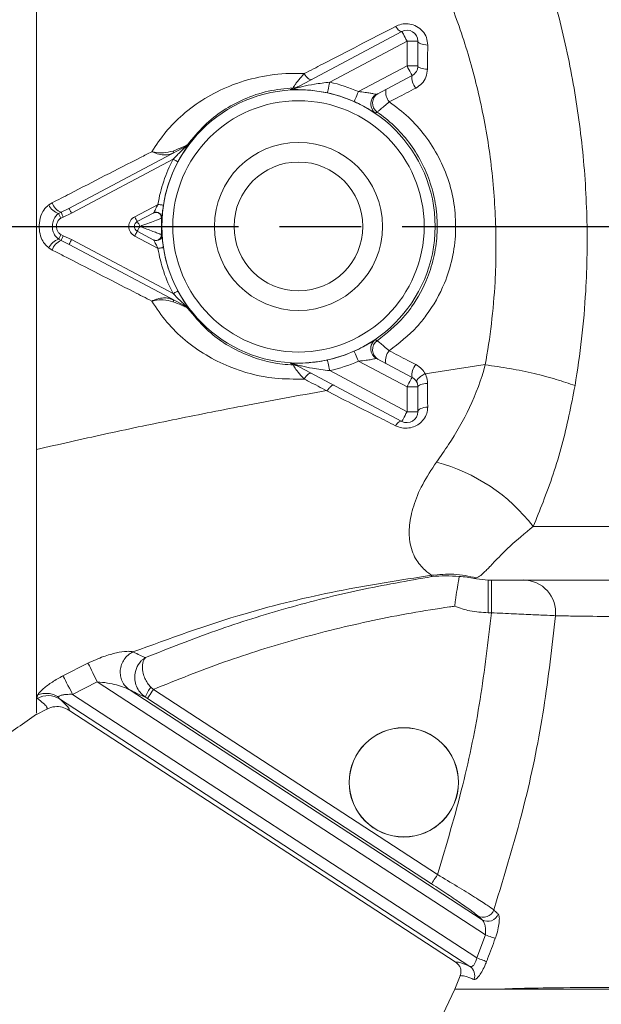
# Model space of a CAD drawing. Units: millimetres. Extents: x -4 to 984, y -18 to 674.
# Drawn here: x 84 to 138, y 404 to 494 of the extents above; entities that cross this region are included whole.
import ezdxf

# ---------------------------------------------------------------- set-up
doc = ezdxf.new("R2010")
doc.units = ezdxf.units.MM
doc.header["$LTSCALE"] = 2.5
doc.linetypes.add('AM_ISO08W050', pattern=[18, 12, -1.5, 3, -1.5])
doc.layers.get('DEFPOINTS').update_dxf_attribs({"linetype": 'CONTINUOUS'})
doc.layers.add('1', color=2, linetype='CONTINUOUS', lineweight=35)
for name, color, linetype in [('71', 4, 'CONTINUOUS'), ('Center', 1, 'AM_ISO08W050'), ('FORMAT', 7, 'CONTINUOUS')]:
    doc.layers.add(name, color=color, linetype=linetype)
doc.styles.get("Standard").update_dxf_attribs({"font": 'ISOCP.SHX', "width": 1.2})
doc.dimstyles.new('1$0', dxfattribs={"dimtxt": 2.8, "dimasz": 2.8, "dimexe": 1.25, "dimexo": 0, "dimgap": 1, "dimtad": 1, "dimrnd": 0.01, "dimdsep": 46, "dimtxsty": 'Standard', "dimcen": 0, "dimclrd": 256, "dimclre": 6, "dimclrt": 256, "dimazin": 2, "dimtfac": 0.8, "dimtmove": 0, "dimatfit": 3, "dimfxl": 1, "dimtolj": 1, "dimarcsym": 0})

# ---------------------------------------------------------------- blocks, each defined once
blk = doc.blocks.new('*D4')
at = {"layer": '71', "color": 6, "lineweight": -2, "transparency": 16777216}
for p, q in [((36.932, 475.039), (36.932, 315.157)), ((302.932, 475.039), (302.932, 315.157))]:
    blk.add_line(p, q, dxfattribs=at)
at = {"layer": '71', "lineweight": -2, "transparency": 16777216}
blk.add_line((43.932, 318.282), (295.932, 318.282), dxfattribs=at)
at = {"layer": '71', "transparency": 16777216}
for points in [[(43.932, 319.449), (43.932, 317.115), (36.932, 318.282)], [(295.932, 319.449), (295.932, 317.115), (302.932, 318.282)]]:
    blk.add_solid(points, dxfattribs=at)
at = {"layer": 'DEFPOINTS', "color": 0, "transparency": 16777216}
for p in [(36.932, 475.039), (302.932, 475.039), (302.932, 318.282)]:
    blk.add_point(p, dxfattribs=at)
at = {"layer": '71', "transparency": 16777216, "insert": (169.932, 324.283), "char_height": 7, "attachment_point": 5}
blk.add_mtext('\\A1;266', dxfattribs=at)

msp = doc.modelspace()

# ---------------------------------------------------------------- linework, layer by layer
at = {"layer": '1', "color": 7, "lineweight": 15}
for p, q in [((109.595, 487.706), (119.404, 492.922)), ((120.874, 492.039), (120.874, 489.774)), ((120.343, 488.891), (117.078, 487.155)), ((88.909, 476.707), (99.753, 482.473)), ((88.198, 476.363), (88.909, 476.707)), ((96.679, 476.308), (95.163, 475.502)), ((95.163, 474.619), (96.679, 473.813)), ((88.914, 473.411), (88.197, 473.759)), ((99.753, 467.648), (88.914, 473.411)), ((99.753, 467.647), (99.759, 467.643)), ((117.078, 462.967), (120.343, 461.23)), ((119.404, 457.199), (109.595, 462.415)), ((127.037, 462.396), (121.546, 461.556)), ((120.874, 460.348), (120.874, 458.082)), ((166.077, 442.661), (127.319, 442.661)), ((94.434, 432.615), (126.76, 411.535)), ((125.641, 407.258), (88.048, 431.772)), ((85.932, 430.342), (86.893, 430.84)), ((88.9, 430.736), (124.365, 407.608)), ((124.747, 406.397), (124.241, 405.161)), ((124.241, 405.161), (122.871, 402.279))]:
    msp.add_line(p, q, dxfattribs=at)
for centre, radius in [((109.932, 475.061), 7.7), ((109.932, 475.061), 5.9), ((119.584, 424.119), 5.01), ((119.584, 424.119), 5)]:
    msp.add_circle(centre, radius, dxfattribs=at)
for centre, radius, start, end in [((119.874, 492.039), 1, 0, 118), ((119.874, 489.774), 1, 298, 0), ((109.126, 488.588), 0.998, 273.37526, 297.9994), ((117.547, 486.272), 1, 118.00319, 182.03063), ((96.914, 475.867), 0.5, 356.4614, 117.98966), ((95.397, 475.061), 0.5, 118, 242), ((96.914, 474.254), 0.5, 242.00335, 308.21667), ((117.547, 463.849), 1, 184.22971, 241.99818), ((119.874, 460.348), 1, 0, 62), ((119.874, 458.082), 1, 242, 0)]:
    msp.add_arc(centre, radius, start, end, dxfattribs=at)
for points, knots in [([(85.932, 447.13), (85.932, 448.863), (85.932, 452.324), (85.932, 458.142), (85.932, 464.253), (85.932, 470.59), (85.932, 477.015), (85.932, 483.395), (85.932, 489.644), (85.932, 493.535), (85.932, 495.482)], [0, 0, 0, 0, 0.1255231, 0.2508808, 0.3756371, 0.5004464, 0.6251465, 0.7497595, 0.8748061, 1, 1, 1, 1]), ([(99.918, 482.614), (99.916, 482.61), (99.913, 482.603), (99.852, 482.515), (99.699, 482.299), (99.367, 481.809), (99.075, 481.319), (98.901, 480.994), (98.892, 480.979)], [0, 0, 0, 0, 0.065165, 0.144581, 0.272559, 0.527239, 0.977248, 1, 1, 1, 1]), ([(97.557, 473.12), (97.555, 473.132), (97.533, 473.279), (97.496, 473.543), (97.459, 473.865), (97.435, 474.098), (97.42, 474.253), (97.415, 474.274), (97.413, 474.285)], [0, 0, 0, 0, 0.022121, 0.261562, 0.467589, 0.649678, 0.823931, 1, 1, 1, 1]), ([(116.555, 463.776), (116.552, 463.853), (116.547, 464.008), (116.612, 464.22), (116.699, 464.387), (116.78, 464.493), (116.815, 464.528), (116.824, 464.537)], [0, 0, 0, 0, 0.2703514, 0.5422845, 0.7693479, 0.9453408, 1, 1, 1, 1]), ([(121.537, 461.555), (121.478, 461.524), (121.359, 461.462), (121.194, 461.358), (121.048, 461.251), (120.926, 461.144), (120.832, 461.041), (120.773, 460.947), (120.746, 460.864), (120.758, 460.822), (120.765, 460.802)], [0, 0, 0, 0, 0.124999, 0.250001, 0.375, 0.5, 0.625001, 0.75, 0.875, 1, 1, 1, 1]), ([(112.514, 460.027), (109.932, 459.556), (105.168, 458.687), (98.365, 457.337), (92.039, 456.013), (87.996, 455.089), (85.932, 454.617)], [0, 0, 0, 0, 0.280857, 0.518177, 0.754062, 1, 1, 1, 1]), ([(85.932, 436.89), (85.932, 438.344), (85.932, 441.251), (85.932, 445.171), (85.932, 447.13)], [0, 0, 0, 0, 0.5, 1, 1, 1, 1]), ([(122.114, 443.093), (119.231, 442.647), (113.484, 441.757), (104.288, 439.542), (98.158, 437.309), (94.751, 436.068)], [0, 0, 0, 0, 0.308886, 0.615821, 1, 1, 1, 1]), ([(126.217, 442.853), (125.538, 443.001), (124.182, 443.295), (122.798, 443.16), (122.106, 443.092)], [0, 0, 0, 0, 0.5, 1, 1, 1, 1]), ([(124.663, 442.99), (123.825, 443.031), (122.981, 443.072), (122.154, 442.975), (122.148, 442.974)], [0, 0, 0, 0, 0.992431, 1, 1, 1, 1]), ([(124.663, 442.99), (124.639, 442.861), (124.581, 442.549), (124.456, 441.802), (124.338, 440.981), (124.269, 440.449), (124.246, 440.264), (124.246, 440.259)], [0, 0, 0, 0, 0.215544, 0.517531, 0.833004, 0.99535, 1, 1, 1, 1]), ([(126.079, 442.809), (126.077, 442.809), (125.622, 442.904), (125.141, 442.947), (124.663, 442.99)], [0, 0, 0, 0, 0.006073, 1, 1, 1, 1]), ([(126.079, 442.809), (126.136, 442.796), (126.542, 442.701), (126.96, 442.68), (127.319, 442.661)], [0, 0, 0, 0, 0.139795, 1, 1, 1, 1]), ([(85.932, 432.033), (85.932, 432.652), (85.932, 433.888), (85.932, 435.889), (85.932, 436.89)], [0, 0, 0, 0, 0.499982, 1, 1, 1, 1]), ([(94.752, 436.067), (94.602, 435.978), (94.302, 435.799), (93.951, 435.392), (93.707, 434.917), (93.591, 434.396), (93.609, 433.868), (93.763, 433.371), (94.035, 432.931), (94.299, 432.721), (94.431, 432.616)], [0, 0, 0, 0, 0.124999, 0.25, 0.375, 0.5, 0.625, 0.749999, 0.875, 1, 1, 1, 1]), ([(85.932, 430.461), (85.932, 430.609), (85.932, 430.906), (85.932, 431.609), (85.932, 432.028), (85.932, 432.033)], [0, 0, 0, 0, 0.495966, 0.993618, 1, 1, 1, 1]), ([(78.885, 424.998), (80.083, 425.996), (82.354, 427.886), (84.784, 429.565), (85.932, 430.357)], [0, 0, 0, 0, 0.527765, 1, 1, 1, 1]), ([(86.893, 430.84), (86.903, 430.844), (87.126, 430.958), (87.592, 431.088), (88.298, 431.049), (88.699, 430.84), (88.9, 430.736)], [0, 0, 0, 0, 0.014776, 0.358549, 0.67927, 1, 1, 1, 1]), ([(124.747, 406.397), (124.75, 406.405), (124.794, 406.517), (124.838, 406.751), (124.786, 407.088), (124.63, 407.396), (124.453, 407.538), (124.365, 407.608)], [0, 0, 0, 0, 0.01843, 0.264715, 0.509875, 0.754935, 1, 1, 1, 1]), ([(124.241, 405.161), (124.356, 405.161), (124.531, 405.161), (125.654, 405.161), (126.675, 405.161), (127.511, 405.161), (127.852, 405.161)], [0, 0, 0, 0, 0.419303, 0.635265, 0.851223, 1, 1, 1, 1]), ([(151.95, 405.161), (149.832, 405.161), (145.545, 405.161), (139.837, 405.161), (134.808, 405.161), (130.722, 405.161), (128.774, 405.161), (127.852, 405.161)], [0, 0, 0, 0, 0.201134, 0.4073074, 0.6084493, 0.8146702, 1, 1, 1, 1])]:
    msp.add_open_spline(points, degree=3, knots=knots, dxfattribs=at)
at = {"layer": 'Center'}
msp.add_line((29.432, 475.039), (310.432, 475.039), dxfattribs=at)
at = {"layer": 'FORMAT', "color": 1, "lineweight": 0}
for p, q in [((119.874, 492.039), (112.79, 488.273)), ((119.874, 489.774), (119.874, 492.039)), ((119.874, 492.039), (120.874, 492.039)), ((115.429, 487.41), (119.874, 489.774)), ((119.874, 489.774), (120.874, 489.774)), ((98.452, 481.215), (89.144, 476.266)), ((87.057, 477.026), (87.378, 477.224)), ((87.953, 476.231), (88.198, 476.363)), ((94.928, 475.944), (97.064, 477.079)), ((88.38, 475.91), (88.172, 475.814)), ((89.144, 476.266), (88.38, 475.91)), ((97.375, 475.817), (97.375, 474.304)), ((88.197, 473.759), (87.955, 473.888)), ((88.173, 474.306), (88.378, 474.212)), ((88.378, 474.212), (89.149, 473.853)), ((89.149, 473.853), (98.452, 468.906)), ((97.064, 473.042), (94.928, 474.178)), ((87.378, 472.897), (87.061, 473.092)), ((119.874, 460.348), (115.429, 462.711)), ((112.79, 461.849), (119.874, 458.082)), ((119.874, 458.082), (119.874, 460.348)), ((120.874, 460.348), (119.874, 460.348)), ((120.874, 458.082), (119.874, 458.082)), ((131.435, 447.574), (208.43, 447.574)), ((126.217, 442.853), (126.079, 442.809)), ((127.319, 442.661), (127.319, 439.661)), ((127.605, 442.661), (127.605, 439.661)), ((127.605, 439.661), (127.319, 439.661)), ((88.355, 433.879), (90.651, 435.045)), ((91.5, 433.335), (89.246, 432.184)), ((127.053, 410.151), (91.5, 433.335)), ((89.246, 432.184), (126.263, 408.045)), ((96.645, 432.64), (96.413, 432.855)), ((96.645, 432.64), (122.671, 415.669)), ((96.1, 431.803), (95.905, 431.929)), ((122.125, 414.831), (96.1, 431.803)), ((126.76, 411.535), (126.341, 411.911)), ((126.263, 408.045), (127.053, 410.151))]:
    msp.add_line(p, q, dxfattribs=at)
at = {"layer": 'FORMAT', "color": 1, "lineweight": 0, "flags": 128}
for points in [[(119.404, 492.922), (119.357, 492.911), (119.299, 492.921), (119.233, 492.953), (119.159, 493.006), (119.08, 493.078), (118.998, 493.168), (118.914, 493.273), (118.83, 493.391)], [(119.874, 492.039), (119.782, 492.211), (119.694, 492.377), (119.613, 492.53), (119.542, 492.663), (119.483, 492.773), (119.44, 492.855), (119.413, 492.905), (119.404, 492.922)], [(120.874, 492.039), (120.89, 491.973), (120.94, 491.91), (121.021, 491.851), (121.131, 491.798), (121.266, 491.753), (121.421, 491.718), (121.591, 491.693), (121.771, 491.681)], [(111.123, 488.519), (111.066, 488.505), (110.997, 488.517), (110.918, 488.554), (110.832, 488.616), (110.74, 488.701), (110.646, 488.806), (110.552, 488.928), (110.461, 489.063)], [(120.343, 488.891), (120.334, 488.908), (120.307, 488.958), (120.264, 489.04), (120.206, 489.149), (120.134, 489.283), (120.053, 489.436), (119.965, 489.602), (119.874, 489.774)], [(120.874, 489.774), (120.89, 489.718), (120.939, 489.663), (121.018, 489.612), (121.126, 489.567), (121.258, 489.528), (121.41, 489.497), (121.578, 489.476), (121.755, 489.464)], [(112.579, 487.295), (112.584, 487.317), (112.596, 487.375), (112.616, 487.466), (112.642, 487.588), (112.674, 487.735), (112.71, 487.903), (112.75, 488.084), (112.79, 488.273)], [(115.022, 486.497), (115.031, 486.517), (115.055, 486.571), (115.093, 486.656), (115.144, 486.77), (115.205, 486.908), (115.275, 487.065), (115.35, 487.234), (115.429, 487.41)], [(117.144, 485.535), (117.111, 485.516), (116.985, 485.445)], [(98.892, 480.979), (98.883, 480.984), (98.857, 480.998), (98.815, 481.02), (98.761, 481.049), (98.694, 481.085), (98.619, 481.126), (98.537, 481.169), (98.452, 481.215)], [(88.198, 476.363), (88.207, 476.339), (88.221, 476.303), (88.24, 476.257), (88.263, 476.2), (88.289, 476.135), (88.318, 476.063), (88.348, 475.988), (88.38, 475.91)], [(88.909, 476.707), (88.914, 476.699), (88.927, 476.674), (88.949, 476.633), (88.978, 476.578), (89.014, 476.511), (89.054, 476.435), (89.098, 476.352), (89.144, 476.266)], [(97.557, 477.002), (97.546, 477.003), (97.517, 477.008), (97.471, 477.015), (97.41, 477.025), (97.335, 477.037), (97.251, 477.05), (97.159, 477.064), (97.064, 477.079)], [(87.953, 476.231), (87.967, 476.204), (87.986, 476.167), (88.01, 476.122), (88.038, 476.07), (88.068, 476.011), (88.101, 475.948), (88.136, 475.882), (88.172, 475.814)], [(94.928, 475.944), (94.974, 475.858), (95.018, 475.775), (95.058, 475.698), (95.094, 475.631), (95.123, 475.577), (95.145, 475.536), (95.158, 475.511), (95.163, 475.502)], [(97.413, 475.836), (97.395, 475.827), (97.375, 475.817)], [(95.163, 474.619), (95.158, 474.611), (95.145, 474.586), (95.123, 474.545), (95.094, 474.49), (95.058, 474.423), (95.018, 474.347), (94.974, 474.264), (94.928, 474.178)], [(88.173, 474.306), (88.138, 474.238), (88.103, 474.171), (88.07, 474.108), (88.04, 474.05), (88.012, 473.997), (87.989, 473.952), (87.97, 473.915), (87.955, 473.888)], [(88.378, 474.212), (88.347, 474.134), (88.317, 474.058), (88.288, 473.987), (88.262, 473.922), (88.239, 473.865), (88.221, 473.818), (88.206, 473.782), (88.197, 473.759)], [(89.149, 473.853), (89.103, 473.766), (89.059, 473.684), (89.019, 473.607), (88.983, 473.54), (88.954, 473.486), (88.932, 473.445), (88.919, 473.42), (88.914, 473.411)], [(97.375, 474.304), (97.393, 474.295), (97.413, 474.285)], [(97.064, 473.042), (97.159, 473.057), (97.251, 473.071), (97.335, 473.085), (97.41, 473.096), (97.471, 473.106), (97.517, 473.113), (97.546, 473.118), (97.557, 473.12)], [(98.452, 468.906), (98.537, 468.952), (98.619, 468.996), (98.694, 469.036), (98.761, 469.072), (98.815, 469.101), (98.857, 469.123), (98.883, 469.137), (98.892, 469.142)], [(116.985, 464.677), (117.002, 464.667), (117.147, 464.584)], [(112.79, 461.849), (112.75, 462.037), (112.71, 462.219), (112.674, 462.386), (112.642, 462.534), (112.616, 462.655), (112.596, 462.747), (112.584, 462.804), (112.579, 462.826)], [(115.429, 462.711), (115.35, 462.887), (115.275, 463.057), (115.205, 463.213), (115.144, 463.351), (115.093, 463.465), (115.055, 463.55), (115.031, 463.604), (115.022, 463.624)], [(111.109, 461.61), (111.051, 461.625), (110.98, 461.614), (110.9, 461.578), (110.813, 461.518), (110.72, 461.434), (110.625, 461.331), (110.531, 461.21), (110.44, 461.076)], [(120.343, 461.23), (120.334, 461.214), (120.307, 461.163), (120.264, 461.082), (120.206, 460.972), (120.134, 460.838), (120.053, 460.685), (119.965, 460.52), (119.874, 460.348)], [(121.76, 460.68), (121.582, 460.667), (121.413, 460.644), (121.26, 460.611), (121.127, 460.57), (121.019, 460.521), (120.939, 460.467), (120.89, 460.408), (120.874, 460.348)], [(121.768, 458.498), (121.589, 458.483), (121.419, 458.454), (121.264, 458.413), (121.13, 458.362), (121.021, 458.3), (120.94, 458.232), (120.89, 458.158), (120.874, 458.082)], [(119.874, 458.082), (119.782, 457.91), (119.694, 457.745), (119.613, 457.592), (119.542, 457.458), (119.483, 457.348), (119.44, 457.267), (119.413, 457.216), (119.404, 457.199)], [(118.817, 456.796), (118.9, 456.904), (118.984, 456.998), (119.067, 457.078), (119.147, 457.14), (119.222, 457.184), (119.291, 457.209), (119.352, 457.214), (119.404, 457.199)], [(90.651, 435.045), (90.704, 434.94), (90.776, 434.794), (90.867, 434.611), (90.973, 434.397), (91.093, 434.155), (91.223, 433.894), (91.359, 433.618), (91.5, 433.335)], [(88.355, 433.879), (88.409, 433.777), (88.485, 433.633), (88.579, 433.453), (88.691, 433.24), (88.817, 433.001), (88.954, 432.74), (89.098, 432.466), (89.246, 432.184)], [(96.645, 432.64), (96.541, 432.48), (96.441, 432.326), (96.348, 432.184), (96.266, 432.058), (96.198, 431.954), (96.146, 431.875), (96.113, 431.824), (96.1, 431.803)], [(122.671, 415.669), (122.567, 415.509), (122.466, 415.355), (122.373, 415.212), (122.291, 415.087), (122.223, 414.982), (122.172, 414.903), (122.139, 414.852), (122.125, 414.831)], [(127.958, 409.821), (127.905, 409.841), (127.83, 409.868), (127.734, 409.903), (127.621, 409.944), (127.492, 409.991), (127.353, 410.042), (127.205, 410.096), (127.053, 410.151)], [(127.162, 407.698), (127.11, 407.718), (127.036, 407.747), (126.941, 407.783), (126.828, 407.827), (126.701, 407.876), (126.561, 407.93), (126.414, 407.986), (126.263, 408.045)]]:
    msp.add_lwpolyline(points, dxfattribs=at)
at = {"layer": 'FORMAT', "color": 1, "lineweight": 0}
for radius in [12.517, 11.517]:
    msp.add_circle((109.932, 475.061), radius, dxfattribs=at)
for centre, radius, start, end in [((109.932, 475.061), 13.518, 66.0086, 77.79457), ((121.768, 488.676), 1.441, 171.41056, 220.91275), ((109.437, 488.753), 0.999, 272.03909, 297.99931), ((109.932, 475.061), 12.518, 66.0086, 77.79457), ((117.711, 486.359), 1, 118.00877, 235.44925), ((119.305, 487.379), 1.387, 170.36347, 220.84464), ((117.547, 486.272), 1, 182.02879, 235.80531), ((98.107, 481.762), 0.395, 6.41833, 31.40992), ((99.373, 482.837), 0.499, 297.99973, 323.66872), ((99.519, 482.914), 0.499, 298.00123, 323.01516), ((109.932, 475.061), 13.026, 151.80593, 171.08548), ((109.932, 475.061), 12.526, 151.80593, 171.08548), ((88.503, 477.755), 1.62, 206.73616, 250.13084), ((88.655, 477.619), 1.337, 197.18673, 249.99855), ((95.397, 475.061), 1, 118, 242), ((91.035, 472.878), 4.891, 26.50364, 32.44512), ((96.876, 475.847), 0.5, 356.55845, 117.99004), ((91.008, 477.258), 4.921, 327.58103, 333.48813), ((88.509, 472.366), 1.62, 109.99044, 153.37336), ((88.658, 472.5), 1.34, 110.13387, 162.79561), ((96.876, 474.274), 0.5, 242.00997, 3.44153), ((96.914, 474.254), 0.5, 308.2139, 3.53171), ((109.932, 475.061), 13.026, 188.91452, 208.19407), ((109.932, 475.061), 12.526, 188.91452, 208.19407), ((98.083, 468.372), 0.416, 328.73754, 352.42047), ((99.372, 467.285), 0.499, 36.32825, 61.99926), ((99.519, 467.207), 0.499, 36.98484, 61.99877), ((117.547, 463.85), 1, 124.19345, 184.23248), ((117.714, 463.761), 1, 124.55678, 241.99115), ((109.932, 475.061), 12.518, 282.20543, 293.9914), ((119.284, 462.76), 1.377, 138.8197, 190.30245), ((109.126, 461.534), 0.998, 62.0006, 86.62474), ((109.442, 461.366), 0.999, 62.00074, 87.9823), ((109.932, 475.061), 13.518, 282.20543, 293.9914), ((121.769, 461.453), 1.443, 138.82414, 188.86976), ((118.248, 437.355), 16.683, 37.77149, 74.96009), ((130.512, 439.688), 2.974, 354.26349, 89.25636), ((99.364, 430.632), 3.695, 143.00844, 159.44206), ((87.004, 430.115), 1.958, 57.78407, 119.90879), ((126.872, 412.761), 1.002, 238.02384, 340.9486), ((127.282, 412.389), 1.001, 238.59513, 340.66111), ((125.084, 406.438), 0.991, 337.34613, 55.80225)]:
    msp.add_arc(centre, radius, start, end, dxfattribs=at)
for points, knots in [([(127.029, 462.365), (127.029, 462.365), (127.27, 463.609), (127.641, 466.123), (128.032, 470.578), (128.063, 475.696), (127.583, 481.374), (126.593, 486.898), (125.12, 492.202), (123.895, 495.508), (123.185, 497.105), (123.185, 497.105)], [0, 0, 0, 0, 0.000002, 0.107517, 0.215042, 0.372867, 0.530694, 0.686279, 0.841829, 0.999998, 1, 1, 1, 1]), ([(132.835, 497.661), (133.021, 497.026), (133.807, 494.325), (134.956, 489.381), (135.976, 482.74), (136.441, 475.955), (136.347, 469.933), (135.92, 464.761), (135.487, 461.9), (135.27, 460.47)], [0, 0, 0, 0, 0.054506, 0.231631, 0.408787, 0.588407, 0.768026, 0.884016, 1, 1, 1, 1]), ([(118.83, 493.391), (118.863, 493.408), (119.072, 493.512), (119.502, 493.636), (120.141, 493.63), (120.78, 493.415), (121.328, 492.98), (121.705, 492.37), (121.749, 491.91), (121.771, 491.681)], [0, 0, 0, 0, 0.027605, 0.175631, 0.323707, 0.480316, 0.648919, 0.824727, 1, 1, 1, 1]), ([(110.461, 489.063), (111.02, 489.351), (113.797, 490.782), (116.595, 492.232), (118.83, 493.391)], [0, 0, 0, 0, 0.201249, 1, 1, 1, 1]), ([(121.771, 491.681), (121.766, 491.056), (121.761, 490.321), (121.756, 489.576), (121.755, 489.464)], [0, 0, 0, 0, 0.849661, 1, 1, 1, 1]), ([(96.497, 481.905), (96.91, 482.526), (97.737, 483.769), (99.375, 485.405), (101.322, 486.838), (103.658, 488.016), (106.27, 488.808), (108.602, 489.113), (110.015, 489.075), (110.461, 489.063)], [0, 0, 0, 0, 0.135457, 0.271019, 0.428132, 0.585247, 0.753789, 0.92219, 1, 1, 1, 1]), ([(109.472, 487.755), (109.466, 487.761), (109.447, 487.78), (109.533, 487.932), (109.776, 488.264), (110.103, 488.66), (110.382, 488.974), (110.461, 489.063)], [0, 0, 0, 0, 0.1073319, 0.3223254, 0.5117952, 0.8610513, 1, 1, 1, 1]), ([(121.755, 489.464), (121.724, 489.212), (121.664, 488.734), (121.264, 488.117), (120.874, 487.86), (120.679, 487.732)], [0, 0, 0, 0, 0.3557245, 0.6763288, 1, 1, 1, 1]), ([(112.79, 488.273), (112.321, 488.219), (111.47, 488.122), (110.524, 487.926), (109.966, 487.795), (109.735, 487.738), (109.632, 487.713), (109.597, 487.705), (109.596, 487.706), (109.595, 487.706)], [0, 0, 0, 0, 0.399902, 0.725872, 0.833261, 0.928452, 0.95776, 0.976799, 1, 1, 1, 1]), ([(109.472, 487.755), (108.694, 487.68), (107.107, 487.527), (104.95, 486.781), (102.997, 485.714), (101.235, 484.343), (100.27, 483.152), (99.775, 482.541)], [0, 0, 0, 0, 0.196204, 0.400154, 0.593376, 0.791457, 1, 1, 1, 1]), ([(109.185, 487.591), (109.196, 487.597), (109.294, 487.653), (109.389, 487.707), (109.472, 487.755)], [0, 0, 0, 0, 0.114037, 1, 1, 1, 1]), ([(112.579, 487.295), (112.069, 487.388), (111.133, 487.557), (110.119, 487.595), (109.545, 487.594), (109.292, 487.588), (109.189, 487.588), (109.186, 487.59), (109.185, 487.591)], [0, 0, 0, 0, 0.364005, 0.668014, 0.777779, 0.890331, 0.961563, 1, 1, 1, 1]), ([(117.078, 487.155), (117.066, 487.156), (117.052, 487.157), (116.962, 487.175), (116.805, 487.21), (116.475, 487.277), (116.007, 487.354), (115.64, 487.39), (115.429, 487.41)], [0, 0, 0, 0, 0.123801, 0.14655, 0.303435, 0.483289, 0.702315, 1, 1, 1, 1]), ([(120.679, 487.732), (120.107, 487.434), (119.298, 487.013), (118.491, 486.594), (118.255, 486.472)], [0, 0, 0, 0, 0.708364, 1, 1, 1, 1]), ([(116.985, 485.445), (116.966, 485.453), (116.928, 485.471), (116.672, 485.629), (116.284, 485.86), (115.744, 486.156), (115.295, 486.375), (115.043, 486.487), (115.022, 486.497)], [0, 0, 0, 0, 0.184465, 0.365837, 0.550294, 0.750704, 0.978918, 1, 1, 1, 1]), ([(118.255, 486.472), (118.091, 486.332), (117.78, 486.069), (117.433, 485.773), (117.201, 485.576), (117.163, 485.549), (117.144, 485.535)], [0, 0, 0, 0, 0.27409, 0.517568, 0.756718, 1, 1, 1, 1]), ([(118.255, 486.472), (118.856, 486.02), (120.056, 485.115), (121.588, 483.39), (122.845, 481.412), (123.764, 479.202), (124.279, 476.864), (124.389, 474.477), (124.077, 472.115), (123.271, 469.515), (122.085, 467.433), (120.38, 465.328), (119.134, 464.358), (118.247, 463.667)], [0, 0, 0, 0, 0.0837479, 0.1674892, 0.2560991, 0.3447009, 0.4333624, 0.5220209, 0.6099867, 0.6979549, 0.8245692, 0.8751, 1, 1, 1, 1]), ([(117.147, 464.584), (117.997, 465.263), (119.163, 466.195), (120.69, 468.177), (121.717, 470.059), (122.417, 472.397), (122.599, 473.812), (122.659, 475.236), (122.596, 476.674), (122.15, 478.777), (121.354, 480.769), (119.914, 483.145), (118.369, 484.681), (117.202, 485.495), (117.144, 485.535)], [0, 0, 0, 0, 0.132071, 0.181297, 0.305353, 0.391782, 0.478206, 0.47842, 0.565624, 0.65283, 0.73961, 0.826396, 0.991361, 1, 1, 1, 1]), ([(87.378, 477.224), (87.912, 477.5), (90.585, 478.881), (93.622, 480.434), (96.153, 481.729), (96.497, 481.905)], [0, 0, 0, 0, 0.177637, 0.888288, 1, 1, 1, 1]), ([(96.497, 481.905), (96.501, 481.904), (96.507, 481.903), (96.518, 481.901), (96.542, 481.896), (96.606, 481.884), (96.678, 481.871), (96.993, 481.819), (97.598, 481.744), (98.151, 481.891), (98.444, 481.968)], [0, 0, 0, 0, 0.006609, 0.008646, 0.01911, 0.04567, 0.111046, 0.132542, 0.541109, 1, 1, 1, 1]), ([(98.499, 481.806), (98.356, 481.745), (98.071, 481.621), (97.557, 481.594), (97.09, 481.682), (96.734, 481.805), (96.57, 481.873), (96.502, 481.903), (96.497, 481.905)], [0, 0, 0, 0, 0.234437, 0.469012, 0.747132, 0.891981, 0.992825, 1, 1, 1, 1]), ([(98.444, 481.968), (98.603, 482.03), (98.929, 482.158), (99.325, 482.321), (99.587, 482.438), (99.73, 482.508), (99.76, 482.53), (99.775, 482.541)], [0, 0, 0, 0, 0.263283, 0.537323, 0.71175, 0.856366, 1, 1, 1, 1]), ([(99.753, 482.473), (99.753, 482.473), (99.753, 482.472), (99.737, 482.457), (99.713, 482.435), (99.646, 482.375), (99.465, 482.211), (99.046, 481.823), (98.688, 481.457), (98.452, 481.215)], [0, 0, 0, 0, 0.023154, 0.040301, 0.074213, 0.099584, 0.216385, 0.481709, 1, 1, 1, 1]), ([(99.775, 482.541), (99.787, 482.547), (99.834, 482.571), (99.882, 482.595), (99.918, 482.614)], [0, 0, 0, 0, 0.246764, 1, 1, 1, 1]), ([(87.061, 473.092), (86.928, 473.207), (86.637, 473.459), (86.329, 474.038), (86.155, 474.777), (86.186, 475.623), (86.455, 476.39), (86.8, 476.82), (87.004, 476.987), (87.048, 477.019), (87.057, 477.026)], [0, 0, 0, 0, 0.123864, 0.270169, 0.433486, 0.617793, 0.812727, 0.961277, 0.992096, 1, 1, 1, 1]), ([(97.064, 477.079), (97.007, 476.973), (96.91, 476.788), (96.796, 476.552), (96.728, 476.406), (96.697, 476.34), (96.683, 476.314), (96.68, 476.31), (96.679, 476.308)], [0, 0, 0, 0, 0.331064, 0.576446, 0.764073, 0.880551, 0.93342, 1, 1, 1, 1]), ([(97.413, 475.836), (97.414, 475.839), (97.417, 475.848), (97.428, 475.952), (97.452, 476.189), (97.491, 476.547), (97.534, 476.84), (97.557, 477.002)], [0, 0, 0, 0, 0.084279, 0.285237, 0.482876, 0.713295, 1, 1, 1, 1]), ([(87.955, 473.888), (87.863, 473.963), (87.676, 474.116), (87.481, 474.468), (87.37, 474.902), (87.395, 475.407), (87.572, 475.855), (87.793, 476.118), (87.924, 476.211), (87.953, 476.231)], [0, 0, 0, 0, 0.133945, 0.271574, 0.437105, 0.623514, 0.816747, 0.959947, 1, 1, 1, 1]), ([(88.172, 475.814), (88.148, 475.8), (88.055, 475.746), (87.903, 475.588), (87.776, 475.319), (87.745, 475.007), (87.809, 474.718), (87.947, 474.466), (88.098, 474.359), (88.173, 474.306)], [0, 0, 0, 0, 0.046745, 0.179707, 0.357847, 0.533449, 0.694375, 0.846499, 1, 1, 1, 1]), ([(97.375, 475.817), (97.374, 475.816), (97.364, 475.81), (97.257, 475.764), (96.905, 475.629), (96.326, 475.41), (95.772, 475.2), (95.471, 475.084), (95.412, 475.061)], [0, 0, 0, 0, 0.04057, 0.225175, 0.424466, 0.692042, 0.939482, 1, 1, 1, 1]), ([(95.412, 475.061), (95.622, 474.98), (96.045, 474.817), (96.602, 474.607), (97.027, 474.446), (97.311, 474.336), (97.354, 474.315), (97.375, 474.304)], [0, 0, 0, 0, 0.214525, 0.432171, 0.624726, 0.811065, 1, 1, 1, 1]), ([(96.679, 473.813), (96.682, 473.808), (96.686, 473.801), (96.707, 473.759), (96.743, 473.683), (96.816, 473.527), (96.923, 473.308), (97.012, 473.139), (97.064, 473.042)], [0, 0, 0, 0, 0.11729, 0.141578, 0.294885, 0.474075, 0.697208, 1, 1, 1, 1]), ([(96.491, 468.219), (95.945, 468.498), (93.215, 469.894), (90.187, 471.445), (87.713, 472.723), (87.378, 472.897)], [0, 0, 0, 0, 0.177683, 0.888543, 1, 1, 1, 1]), ([(98.892, 469.142), (99.053, 468.858), (99.293, 468.431), (99.626, 467.928), (99.811, 467.663), (99.9, 467.537), (99.919, 467.508), (99.918, 467.508), (99.918, 467.508)], [0, 0, 0, 0, 0.416282, 0.624154, 0.835829, 0.908646, 0.982767, 1, 1, 1, 1]), ([(96.491, 468.219), (96.496, 468.221), (96.564, 468.251), (96.728, 468.32), (97.084, 468.443), (97.551, 468.53), (98.066, 468.503), (98.352, 468.379), (98.495, 468.317)], [0, 0, 0, 0, 0.007174, 0.107641, 0.252689, 0.530813, 0.765598, 1, 1, 1, 1]), ([(98.438, 468.156), (98.145, 468.234), (97.591, 468.381), (96.987, 468.306), (96.671, 468.253), (96.6, 468.24), (96.537, 468.228), (96.513, 468.223), (96.501, 468.221), (96.496, 468.22), (96.491, 468.219)], [0, 0, 0, 0, 0.45905, 0.867754, 0.889336, 0.954496, 0.980964, 0.991353, 0.993392, 1, 1, 1, 1]), ([(98.452, 468.906), (98.66, 468.692), (98.97, 468.374), (99.379, 467.989), (99.604, 467.785), (99.717, 467.683), (99.746, 467.656), (99.754, 467.648), (99.753, 467.648), (99.753, 467.648)], [0, 0, 0, 0, 0.457055, 0.678842, 0.884036, 0.941561, 0.966919, 0.989692, 1, 1, 1, 1]), ([(110.44, 461.076), (109.545, 461.074), (107.153, 461.068), (104.103, 461.9), (101.427, 463.228), (99.518, 464.593), (97.823, 466.229), (96.935, 467.556), (96.491, 468.219)], [0, 0, 0, 0, 0.156149, 0.417515, 0.563776, 0.710037, 0.855086, 1, 1, 1, 1]), ([(99.775, 467.581), (99.767, 467.587), (99.748, 467.602), (99.653, 467.653), (99.464, 467.74), (99.072, 467.907), (98.704, 468.052), (98.438, 468.156)], [0, 0, 0, 0, 0.084509, 0.223916, 0.399362, 0.563977, 1, 1, 1, 1]), ([(99.775, 467.581), (100.332, 466.904), (101.76, 465.171), (104.659, 463.341), (107.525, 462.493), (109.135, 462.386), (109.477, 462.364)], [0, 0, 0, 0, 0.232429, 0.595747, 0.914262, 1, 1, 1, 1]), ([(99.918, 467.508), (99.906, 467.514), (99.858, 467.538), (99.81, 467.563), (99.775, 467.581)], [0, 0, 0, 0, 0.24587, 1, 1, 1, 1]), ([(115.022, 463.624), (115.309, 463.759), (115.818, 463.999), (116.436, 464.35), (116.825, 464.586), (116.969, 464.673), (116.982, 464.676), (116.985, 464.677)], [0, 0, 0, 0, 0.284224, 0.504863, 0.732692, 0.936165, 1, 1, 1, 1]), ([(117.147, 464.584), (117.155, 464.58), (117.18, 464.566), (117.364, 464.414), (117.736, 464.099), (118.079, 463.81), (118.247, 463.667)], [0, 0, 0, 0, 0.146244, 0.421592, 0.714967, 1, 1, 1, 1]), ([(109.185, 462.53), (109.192, 462.532), (109.207, 462.535), (109.417, 462.53), (109.944, 462.523), (110.99, 462.559), (111.973, 462.696), (112.547, 462.819), (112.579, 462.826)], [0, 0, 0, 0, 0.071107, 0.158365, 0.302327, 0.586651, 0.976678, 1, 1, 1, 1]), ([(117.078, 462.967), (117.075, 462.967), (117.07, 462.967), (117.031, 462.961), (116.954, 462.945), (116.803, 462.912), (116.552, 462.86), (116.075, 462.775), (115.668, 462.735), (115.429, 462.711)], [0, 0, 0, 0, 0.0497903, 0.0953079, 0.2160991, 0.2805028, 0.427726, 0.6626592, 1, 1, 1, 1]), ([(118.247, 463.667), (118.819, 463.371), (119.63, 462.95), (120.442, 462.528), (120.683, 462.403)], [0, 0, 0, 0, 0.704231, 1, 1, 1, 1]), ([(109.477, 462.364), (109.455, 462.376), (109.36, 462.43), (109.261, 462.487), (109.185, 462.53)], [0, 0, 0, 0, 0.228494, 1, 1, 1, 1]), ([(110.44, 461.076), (110.25, 461.293), (109.882, 461.716), (109.568, 462.131), (109.452, 462.331), (109.47, 462.354), (109.477, 462.364)], [0, 0, 0, 0, 0.345917, 0.672699, 0.860277, 1, 1, 1, 1]), ([(112.79, 461.849), (112.257, 461.911), (111.369, 462.015), (110.373, 462.229), (109.884, 462.346), (109.705, 462.39), (109.64, 462.406), (109.598, 462.416), (109.596, 462.415), (109.595, 462.415)], [0, 0, 0, 0, 0.453907, 0.755584, 0.889656, 0.918698, 0.955731, 0.974613, 1, 1, 1, 1]), ([(120.683, 462.403), (120.881, 462.275), (121.242, 462.041), (121.473, 461.681), (121.561, 461.512), (121.561, 461.512)], [0, 0, 0, 0, 0.547306, 0.999955, 1, 1, 1, 1]), ([(122.577, 453.467), (122.952, 453.998), (124.044, 455.544), (125.709, 458.43), (126.687, 461.021), (127.049, 462.398), (127.049, 462.398)], [0, 0, 0, 0, 0.204619, 0.595657, 0.999994, 1, 1, 1, 1]), ([(135.27, 460.47), (134.712, 460.665), (133.598, 461.055), (131.537, 461.59), (129.317, 462.053), (127.798, 462.272), (127.039, 462.381)], [0, 0, 0, 0, 0.250253, 0.500288, 0.750106, 1, 1, 1, 1]), ([(112.552, 459.99), (112.552, 459.99), (112.008, 460.282), (111.289, 460.639), (110.586, 461), (110.44, 461.076)], [0, 0, 0, 0, 0.000023, 0.791304, 1, 1, 1, 1]), ([(121.537, 461.555), (121.537, 461.555), (121.571, 461.49), (121.704, 461.213), (121.736, 460.909), (121.76, 460.68)], [0, 0, 0, 0, 0.000062, 0.244177, 1, 1, 1, 1]), ([(112.552, 459.99), (112.612, 460.076), (112.732, 460.248), (112.917, 460.425), (113.083, 460.524), (113.16, 460.508), (113.198, 460.499)], [0, 0, 0, 0, 0.250001, 0.500001, 0.750002, 1, 1, 1, 1]), ([(121.76, 460.68), (121.762, 460.055), (121.765, 459.32), (121.768, 458.605), (121.768, 458.498)], [0, 0, 0, 0, 0.849608, 1, 1, 1, 1]), ([(135.27, 460.47), (134.904, 458.628), (134.164, 454.899), (132.703, 450.662), (131.737, 448.31), (131.435, 447.574)], [0, 0, 0, 0, 0.401306, 0.812682, 1, 1, 1, 1]), ([(118.817, 456.796), (118.26, 457.081), (116.159, 458.154), (113.992, 459.208), (112.482, 460.021), (112.482, 460.021)], [0, 0, 0, 0, 0.26472, 0.999992, 1, 1, 1, 1]), ([(121.768, 458.498), (121.759, 458.357), (121.737, 458.011), (121.519, 457.503), (121.13, 457.047), (120.627, 456.727), (120.032, 456.558), (119.389, 456.564), (119.007, 456.719), (118.817, 456.796)], [0, 0, 0, 0, 0.109856, 0.270013, 0.415009, 0.552035, 0.693861, 0.847612, 1, 1, 1, 1]), ([(122.118, 443.09), (122.118, 443.09), (122.039, 443.168), (121.515, 443.526), (120.615, 444.519), (120.076, 445.958), (120.054, 447.657), (120.42, 449.43), (121.217, 451.411), (122.124, 452.781), (122.577, 453.467)], [0, 0, 0, 0, 0.000003, 0.165131, 0.334153, 0.502669, 0.625473, 0.748171, 0.874081, 1, 1, 1, 1]), ([(131.435, 447.574), (130.674, 446.937), (129.097, 445.617), (127.861, 444.297), (127.074, 443.486), (126.598, 443.024), (126.348, 442.912), (126.217, 442.853)], [0, 0, 0, 0, 0.213668, 0.442827, 0.62073, 0.800646, 1, 1, 1, 1]), ([(95.926, 435.555), (98.064, 436.404), (102.348, 438.104), (108.898, 440.136), (115.497, 441.817), (119.928, 442.588), (122.148, 442.974)], [0, 0, 0, 0, 0.252578, 0.506071, 0.75259, 1, 1, 1, 1]), ([(122.148, 442.974), (122.127, 443.003), (122.106, 443.032), (122.106, 443.092), (122.106, 443.092)], [0, 0, 0, 0, 0.999959, 1, 1, 1, 1]), ([(124.246, 440.259), (124.09, 440.238), (121.577, 439.884), (116.719, 439.022), (109.833, 437.324), (103.112, 435.232), (98.804, 433.505), (96.645, 432.64)], [0, 0, 0, 0, 0.016366, 0.26521, 0.515126, 0.757083, 1, 1, 1, 1]), ([(122.671, 415.669), (123.482, 418.396), (125.053, 423.674), (126.68, 431.704), (127.296, 437.004), (127.605, 439.661)], [0, 0, 0, 0, 0.347763, 0.673068, 1, 1, 1, 1]), ([(127.319, 439.661), (126.751, 439.691), (125.698, 439.746), (124.704, 440.097), (124.246, 440.259)], [0, 0, 0, 0, 0.538635, 1, 1, 1, 1]), ([(133.471, 439.391), (133.264, 439.4), (132.851, 439.419), (131.467, 439.481), (129.676, 439.564), (128.304, 439.628), (127.605, 439.661)], [0, 0, 0, 0, 0.247753, 0.495245, 0.743142, 1, 1, 1, 1]), ([(133.471, 439.391), (133.154, 436.562), (132.519, 430.89), (130.711, 421.853), (128.845, 415.775), (127.819, 412.434)], [0, 0, 0, 0, 0.309326, 0.62028, 1, 1, 1, 1]), ([(165.039, 439.407), (164.082, 439.404), (161.162, 439.392), (156.39, 439.363), (150.912, 439.328), (145.904, 439.306), (141.335, 439.302), (137.54, 439.324), (134.862, 439.36), (133.888, 439.381), (133.471, 439.391)], [0, 0, 0, 0, 0.063917, 0.194895, 0.325817, 0.458916, 0.591997, 0.740392, 0.888849, 1, 1, 1, 1]), ([(90.651, 435.045), (91.13, 435.26), (92.026, 435.661), (93.263, 436.007), (94.161, 436.145), (94.586, 436.124), (94.73, 436.078), (94.751, 436.067), (94.751, 436.067)], [0, 0, 0, 0, 0.29055, 0.543328, 0.788145, 0.953269, 0.999989, 1, 1, 1, 1]), ([(94.75, 436.068), (94.75, 436.068), (95.04, 435.971), (95.399, 435.755), (95.75, 435.622), (95.926, 435.555)], [0, 0, 0, 0, 0.000013, 0.497669, 1, 1, 1, 1]), ([(95.926, 435.555), (95.924, 435.554), (95.921, 435.553), (95.916, 435.549), (95.908, 435.545), (95.894, 435.537), (95.871, 435.522), (95.83, 435.497), (95.761, 435.45), (95.642, 435.358), (95.499, 435.223), (95.244, 434.917), (94.975, 434.377), (94.901, 433.607), (95.072, 432.914), (95.39, 432.34), (95.73, 432.069), (95.905, 431.929)], [0, 0, 0, 0, 0.001949, 0.002752, 0.005351, 0.009282, 0.016102, 0.027948, 0.04857, 0.084717, 0.149425, 0.204806, 0.393732, 0.587321, 0.723429, 0.858406, 1, 1, 1, 1]), ([(95.926, 435.555), (95.925, 435.554), (95.922, 435.551), (95.913, 435.543), (95.891, 435.52), (95.835, 435.454), (95.708, 435.243), (95.611, 434.8), (95.675, 434.181), (95.849, 433.659), (96.076, 433.219), (96.303, 432.975), (96.413, 432.855)], [0, 0, 0, 0, 0.002645, 0.008691, 0.022742, 0.059695, 0.161721, 0.422741, 0.622978, 0.756653, 0.880984, 1, 1, 1, 1]), ([(86.038, 432.121), (86.038, 432.121), (86.066, 432.162), (86.171, 432.336), (86.574, 432.735), (87.364, 433.328), (88.024, 433.695), (88.355, 433.879)], [0, 0, 0, 0, 0.000017, 0.092947, 0.365198, 0.680851, 1, 1, 1, 1]), ([(94.434, 432.615), (94.407, 432.63), (94.277, 432.704), (93.896, 432.859), (93.253, 433.053), (92.42, 433.242), (91.816, 433.303), (91.5, 433.335)], [0, 0, 0, 0, 0.039396, 0.18891, 0.43914, 0.706435, 1, 1, 1, 1]), ([(86.038, 432.121), (86.192, 432.174), (86.498, 432.28), (87.004, 432.285), (87.507, 432.184), (87.808, 432.021), (87.959, 431.939)], [0, 0, 0, 0, 0.250003, 0.500001, 0.750003, 1, 1, 1, 1]), ([(89.246, 432.184), (89.047, 432.187), (88.74, 432.192), (88.392, 432.147), (88.192, 432.098), (88.064, 432.047), (87.985, 431.99), (87.967, 431.955), (87.959, 431.939)], [0, 0, 0, 0, 0.382512, 0.590421, 0.700043, 0.828507, 0.92677, 1, 1, 1, 1]), ([(95.905, 431.929), (95.862, 431.946), (95.639, 432.032), (95.186, 432.236), (94.653, 432.504), (94.434, 432.615)], [0, 0, 0, 0, 0.122141, 0.638999, 1, 1, 1, 1]), ([(86.027, 431.813), (86.012, 431.828), (85.948, 431.893), (86.001, 432.009), (86.038, 432.121), (86.038, 432.121)], [0, 0, 0, 0, 0.237355, 0.999949, 1, 1, 1, 1]), ([(86.893, 430.84), (86.893, 430.84), (86.942, 430.84), (86.901, 430.898), (86.905, 431.028), (86.593, 431.343), (86.216, 431.656), (86.027, 431.813)], [0, 0, 0, 0, 0.000005, 0.104492, 0.402729, 0.701158, 1, 1, 1, 1]), ([(87.959, 431.939), (87.959, 431.939), (87.949, 431.908), (87.957, 431.864), (88.001, 431.809), (88.031, 431.785), (88.048, 431.772)], [0, 0, 0, 0, 0.000904, 0.526334, 0.745079, 1, 1, 1, 1]), ([(88.048, 431.772), (88.234, 431.603), (88.607, 431.265), (88.891, 430.935), (88.954, 430.781), (88.911, 430.745), (88.9, 430.736)], [0, 0, 0, 0, 0.300247, 0.600514, 0.900792, 1, 1, 1, 1]), ([(122.671, 415.669), (123.284, 415.302), (124.513, 414.568), (126.113, 413.578), (127.33, 412.796), (127.658, 412.554), (127.819, 412.434)], [0, 0, 0, 0, 0.252695, 0.505949, 0.756622, 1, 1, 1, 1]), ([(126.341, 411.911), (126.209, 412.02), (125.942, 412.241), (124.944, 412.947), (123.634, 413.84), (122.628, 414.501), (122.125, 414.831)], [0, 0, 0, 0, 0.2422602, 0.4926065, 0.7463549, 1, 1, 1, 1]), ([(127.819, 412.434), (127.92, 412.339), (128.045, 412.22), (128.198, 412.084), (128.227, 412.058)], [0, 0, 0, 0, 0.8064086, 1, 1, 1, 1]), ([(126.76, 411.535), (126.807, 411.484), (126.903, 411.381), (127.011, 411.084), (127.076, 410.718), (127.082, 410.387), (127.059, 410.198), (127.053, 410.151)], [0, 0, 0, 0, 0.220614, 0.449027, 0.688406, 0.922133, 1, 1, 1, 1]), ([(127.958, 409.821), (127.987, 409.905), (128.101, 410.228), (128.249, 410.791), (128.338, 411.401), (128.337, 411.867), (128.264, 411.994), (128.227, 412.058)], [0, 0, 0, 0, 0.082584, 0.321003, 0.555794, 0.778566, 1, 1, 1, 1]), ([(127.958, 409.821), (127.727, 409.196), (127.466, 408.487), (127.195, 407.781), (127.162, 407.698)], [0, 0, 0, 0, 0.881944, 1, 1, 1, 1]), ([(125.641, 407.258), (125.688, 407.243), (125.781, 407.216), (125.949, 407.32), (126.103, 407.53), (126.21, 407.791), (126.248, 407.971), (126.263, 408.045)], [0, 0, 0, 0, 0.226029, 0.444846, 0.652942, 0.857398, 1, 1, 1, 1]), ([(124.365, 407.608), (124.437, 407.642), (124.58, 407.71), (125.286, 407.409), (125.641, 407.258)], [0, 0, 0, 0, 0.496651, 1, 1, 1, 1]), ([(127.162, 407.698), (127.108, 407.563), (126.973, 407.23), (126.717, 406.741), (126.427, 406.315), (126.163, 406.053), (126.053, 406.055), (125.998, 406.056)], [0, 0, 0, 0, 0.141922, 0.351317, 0.565054, 0.783249, 1, 1, 1, 1]), ([(125.998, 406.056), (125.869, 406.116), (125.219, 406.417), (124.77, 406.377), (124.775, 406.454), (124.747, 406.397), (124.747, 406.397)], [0, 0, 0, 0, 0.174956, 0.877017, 0.999995, 1, 1, 1, 1]), ([(127.852, 405.161), (128.733, 405.192), (130.512, 405.254), (134.357, 405.319), (139.301, 405.331), (145.285, 405.272), (149.78, 405.197), (151.95, 405.161)], [0, 0, 0, 0, 0.176048, 0.355351, 0.571157, 0.793051, 1, 1, 1, 1])]:
    msp.add_open_spline(points, degree=3, knots=knots, dxfattribs=at)

# ---------------------------------------------------------------- dimensions: what is measured, and where the dimension line sits
at = {"layer": '71'}
dim = msp.add_linear_dim(base=(302.932, 318.282), p1=(36.932, 475.039), p2=(302.932, 475.039), angle=0, dimstyle='1$0', override={"dimscale": 2.5}, dxfattribs=at)
dim.commit()
dim.dimension.update_dxf_attribs({"geometry": '*D4', "text_midpoint": (169.932, 324.283)})

doc.saveas('drawing.dxf')
